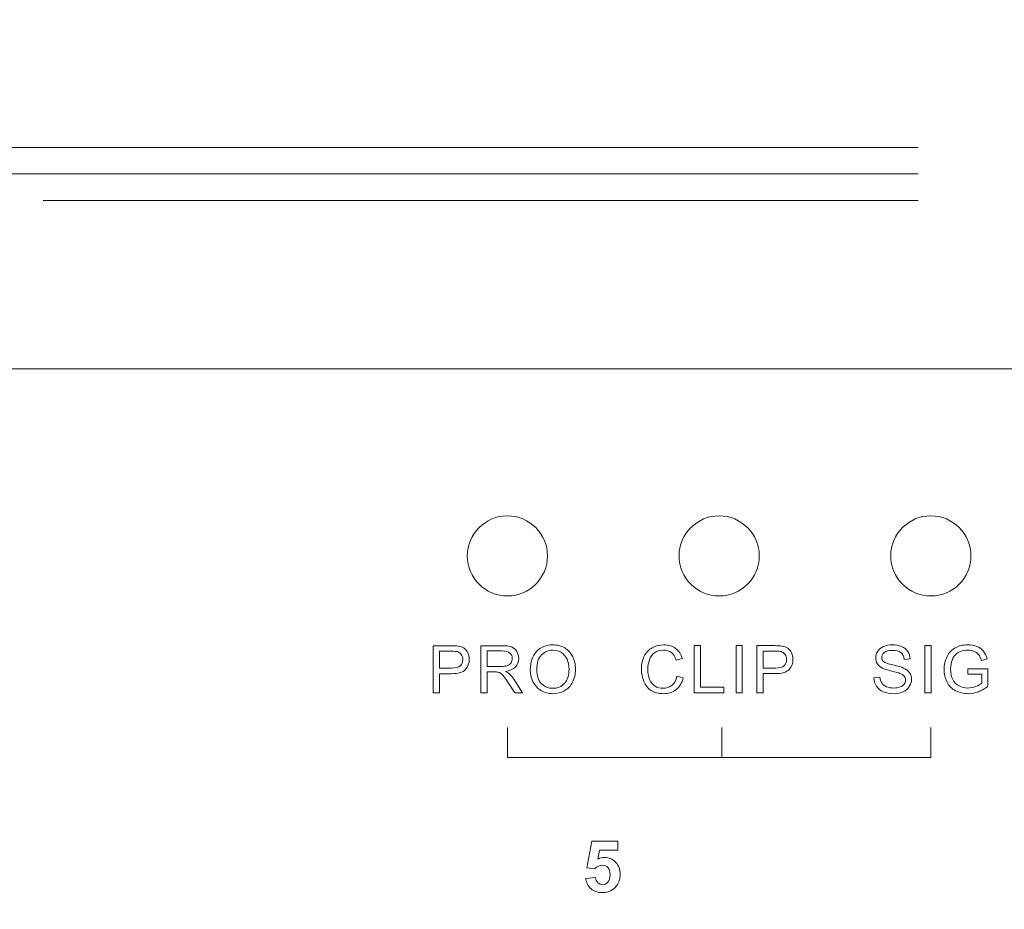
# Model space of a CAD drawing. Units: inches. Extents: x -13 to 2503, y 189 to 2123.
# Drawn here: x 360 to 397, y 1043 to 1076 of the extents above; entities that cross this region are included whole.
import ezdxf

# ---------------------------------------------------------------- set-up
doc = ezdxf.new("R2010")
doc.units = ezdxf.units.IN
doc.header["$MEASUREMENT"] = 0
doc.layers.add('bzc', color=7, linetype='Continuous')
doc.styles.add('SH VISUAL-TEXT', font='txt')
doc.dimstyles.new('사본 SH VISUAL - DIM', dxfattribs={"dimscale": 20, "dimtxt": 1.5, "dimasz": 1.5, "dimexe": 1.25, "dimexo": 0.625, "dimtad": 1, "dimdec": 0, "dimdsep": 46, "dimtxsty": 'SH VISUAL-TEXT', "dimcen": 2.5, "dimadec": 0, "dimazin": 0, "dimtfac": 1, "dimtdec": 0, "dimtmove": 2, "dimatfit": 3, "dimldrblk": 'DOT', "dimfxl": 1, "dimarcsym": 0})

# ---------------------------------------------------------------- blocks, each defined once
blk = doc.blocks.new('*D18')
at = {"color": 0, "linetype": 'Continuous', "lineweight": -2, "transparency": 16777216}
for p, q in [((171.56, 1047.051), (171.56, 1140.138)), ((653.426, 1047.051), (653.426, 1140.138)), ((201.56, 1115.138), (623.426, 1115.138))]:
    blk.add_line(p, q, dxfattribs=at)
at = {"color": 0, "linetype": 'Continuous', "transparency": 16777216}
for points in [[(201.56, 1120.138), (201.56, 1110.138), (171.56, 1115.138)], [(623.426, 1120.138), (623.426, 1110.138), (653.426, 1115.138)]]:
    blk.add_solid(points, dxfattribs=at)
at = {"layer": 'Defpoints', "color": 0, "linetype": 'Continuous', "transparency": 16777216}
for p in [(653.426, 1115.138), (171.56, 1034.551), (653.426, 1034.551)]:
    blk.add_point(p, dxfattribs=at)
at = {"color": 0, "linetype": 'Continuous', "transparency": 16777216, "insert": (412.493, 1142.658), "char_height": 30, "attachment_point": 5, "style": 'SH VISUAL-TEXT'}
blk.add_mtext('482', dxfattribs=at)
blk = doc.blocks.new('_Dot')
at = {"color": 0, "linetype": 'ByBlock', "lineweight": -2}
blk.add_line((-0.5, 0), (-1, 0), dxfattribs=at)
at = {"color": 0, "linetype": 'ByBlock', "const_width": 0.5}
blk.add_lwpolyline([(-0.25, 0, 1), (0.25, 0, 1)], format="xyb", close=True, dxfattribs=at)
blk = doc.blocks.new('2222')
at = {"layer": 'bzc', "color": 7, "lineweight": 5}
for p, q in [((385.475, 1051.206), (385.475, 1052.974)), ((385.475, 1052.974), (385.709, 1052.974)), ((385.709, 1052.974), (385.709, 1051.415)), ((387.036, 1051.206), (387.036, 1052.974)), ((387.036, 1052.974), (387.269, 1052.974)), ((387.269, 1052.974), (387.269, 1051.206)), ((394.099, 1051.206), (394.099, 1052.974)), ((394.099, 1052.974), (394.333, 1052.974)), ((394.333, 1052.974), (394.333, 1051.206)), ((386.58, 1051.206), (385.475, 1051.206)), ((385.475, 1051.206), (385.475, 1051.206)), ((385.709, 1051.415), (386.58, 1051.415)), ((386.58, 1051.415), (386.58, 1051.206)), ((387.269, 1051.206), (387.036, 1051.206)), ((387.036, 1051.206), (387.036, 1051.206)), ((394.333, 1051.206), (394.099, 1051.206)), ((394.099, 1051.206), (394.099, 1051.206))]:
    blk.add_line(p, q, dxfattribs=at)
for points in [[(393.846, 1071.627), (328.556, 1071.627)], [(393.846, 1070.631), (345.779, 1070.631)], [(393.846, 1069.635), (361.106, 1069.635)], [(378.482, 1049.914), (378.482, 1048.781), (394.327, 1048.781), (394.327, 1049.914)], [(386.506, 1049.914), (386.506, 1048.781)]]:
    blk.add_lwpolyline(points, dxfattribs=at)
for points in [[(358.603, 1063.336), (358.603, 1063.336), (465.543, 1063.336), (465.543, 1063.336)], [(375.704, 1051.206), (375.704, 1051.206), (375.704, 1052.973), (375.704, 1052.973)], [(375.704, 1052.973), (375.704, 1052.973), (376.371, 1052.973), (376.371, 1052.973)], [(376.371, 1052.973), (376.488, 1052.973), (376.578, 1052.968), (376.64, 1052.957)], [(376.64, 1052.957), (376.727, 1052.942), (376.799, 1052.914), (376.858, 1052.874)], [(377.492, 1051.206), (377.492, 1051.206), (377.492, 1052.973), (377.492, 1052.973)], [(377.492, 1052.973), (377.492, 1052.973), (378.276, 1052.973), (378.276, 1052.973)], [(378.276, 1052.973), (378.434, 1052.973), (378.553, 1052.957), (378.635, 1052.926)], [(387.819, 1051.206), (387.819, 1051.206), (387.819, 1052.974), (387.819, 1052.974)], [(387.819, 1052.974), (387.819, 1052.974), (388.486, 1052.974), (388.486, 1052.974)], [(388.486, 1052.974), (388.603, 1052.974), (388.693, 1052.968), (388.754, 1052.957)], [(388.754, 1052.957), (388.841, 1052.943), (388.914, 1052.915), (388.973, 1052.875)], [(376.39, 1052.765), (376.39, 1052.765), (375.938, 1052.765), (375.938, 1052.765)], [(375.938, 1052.765), (375.938, 1052.765), (375.938, 1052.133), (375.938, 1052.133)], [(376.609, 1052.749), (376.569, 1052.759), (376.497, 1052.765), (376.39, 1052.765)], [(376.756, 1052.645), (376.719, 1052.698), (376.67, 1052.732), (376.609, 1052.749)], [(376.858, 1052.874), (376.917, 1052.833), (376.964, 1052.776), (377, 1052.703)], [(378.285, 1052.778), (378.285, 1052.778), (377.726, 1052.778), (377.726, 1052.778)], [(377.726, 1052.778), (377.726, 1052.778), (377.726, 1052.193), (377.726, 1052.193)], [(378.573, 1052.697), (378.513, 1052.751), (378.417, 1052.778), (378.285, 1052.778)], [(378.635, 1052.926), (378.717, 1052.894), (378.783, 1052.838), (378.832, 1052.758)], [(379.758, 1052.632), (379.639, 1052.519), (379.579, 1052.329), (379.579, 1052.063)], [(380.714, 1052.465), (380.666, 1052.573), (380.594, 1052.656), (380.501, 1052.715)], [(380.626, 1052.888), (380.757, 1052.81), (380.857, 1052.701), (380.925, 1052.561)], [(383.602, 1052.585), (383.673, 1052.722), (383.773, 1052.826), (383.903, 1052.897)], [(383.986, 1052.707), (383.895, 1052.641), (383.83, 1052.554), (383.794, 1052.444)], [(384.799, 1052.435), (384.758, 1052.564), (384.699, 1052.657), (384.621, 1052.716)], [(384.777, 1052.869), (384.898, 1052.779), (384.982, 1052.653), (385.029, 1052.489)], [(388.505, 1052.765), (388.505, 1052.765), (388.053, 1052.765), (388.053, 1052.765)], [(388.053, 1052.765), (388.053, 1052.765), (388.053, 1052.134), (388.053, 1052.134)], [(388.723, 1052.75), (388.684, 1052.76), (388.611, 1052.765), (388.505, 1052.765)], [(388.871, 1052.646), (388.834, 1052.698), (388.784, 1052.733), (388.723, 1052.75)], [(388.973, 1052.875), (389.031, 1052.834), (389.079, 1052.777), (389.115, 1052.704)], [(392.338, 1052.767), (392.389, 1052.845), (392.463, 1052.904), (392.56, 1052.944)], [(393.325, 1052.459), (393.313, 1052.571), (393.272, 1052.656), (393.202, 1052.712)], [(393.232, 1052.941), (393.332, 1052.899), (393.408, 1052.837), (393.462, 1052.755)], [(393.462, 1052.755), (393.516, 1052.673), (393.545, 1052.58), (393.549, 1052.476)], [(394.931, 1052.563), (395.003, 1052.713), (395.107, 1052.823), (395.242, 1052.896)], [(395.243, 1052.627), (395.196, 1052.574), (395.158, 1052.516), (395.132, 1052.452)], [(395.432, 1052.755), (395.354, 1052.723), (395.291, 1052.68), (395.243, 1052.627)], [(396.122, 1052.634), (396.082, 1052.686), (396.026, 1052.727), (395.953, 1052.758)], [(396.055, 1052.942), (396.158, 1052.901), (396.239, 1052.843), (396.298, 1052.769)], [(396.221, 1052.422), (396.194, 1052.512), (396.161, 1052.583), (396.122, 1052.634)], [(396.298, 1052.769), (396.357, 1052.695), (396.401, 1052.599), (396.432, 1052.48)], [(376.395, 1052.133), (376.546, 1052.133), (376.654, 1052.161), (376.717, 1052.217)], [(378.229, 1052.193), (378.336, 1052.193), (378.42, 1052.204), (378.48, 1052.226)], [(378.48, 1052.226), (378.54, 1052.249), (378.586, 1052.284), (378.617, 1052.333)], [(385.029, 1052.489), (385.029, 1052.489), (384.799, 1052.435), (384.799, 1052.435)], [(388.51, 1052.134), (388.661, 1052.134), (388.768, 1052.162), (388.832, 1052.218)], [(392.513, 1052.132), (392.429, 1052.177), (392.366, 1052.232), (392.324, 1052.297)], [(392.557, 1052.376), (392.602, 1052.335), (392.719, 1052.293), (392.909, 1052.25)], [(392.909, 1052.25), (393.099, 1052.207), (393.23, 1052.169), (393.301, 1052.137)], [(393.549, 1052.476), (393.549, 1052.476), (393.325, 1052.459), (393.325, 1052.459)], [(396.432, 1052.48), (396.432, 1052.48), (396.221, 1052.422), (396.221, 1052.422)], [(375.938, 1052.133), (375.938, 1052.133), (376.395, 1052.133), (376.395, 1052.133)], [(376.392, 1051.924), (376.392, 1051.924), (375.938, 1051.924), (375.938, 1051.924)], [(375.938, 1051.924), (375.938, 1051.924), (375.938, 1051.206), (375.938, 1051.206)], [(376.91, 1052.08), (376.814, 1051.977), (376.642, 1051.924), (376.392, 1051.924)], [(377.726, 1052.193), (377.726, 1052.193), (378.229, 1052.193), (378.229, 1052.193)], [(377.997, 1051.991), (377.997, 1051.991), (377.726, 1051.991), (377.726, 1051.991)], [(377.726, 1051.991), (377.726, 1051.991), (377.726, 1051.206), (377.726, 1051.206)], [(378.128, 1051.982), (378.101, 1051.988), (378.058, 1051.991), (377.997, 1051.991)], [(378.234, 1051.935), (378.199, 1051.958), (378.164, 1051.973), (378.128, 1051.982)], [(378.353, 1051.817), (378.309, 1051.873), (378.269, 1051.913), (378.234, 1051.935)], [(378.783, 1052.174), (378.702, 1052.088), (378.577, 1052.033), (378.407, 1052.01)], [(378.407, 1052.01), (378.469, 1051.98), (378.516, 1051.951), (378.548, 1051.922)], [(378.548, 1051.922), (378.617, 1051.859), (378.681, 1051.781), (378.743, 1051.687)], [(379.439, 1051.625), (379.372, 1051.764), (379.338, 1051.911), (379.338, 1052.067)], [(379.579, 1052.063), (379.579, 1051.85), (379.636, 1051.682), (379.751, 1051.56)], [(388.053, 1052.134), (388.053, 1052.134), (388.51, 1052.134), (388.51, 1052.134)], [(388.506, 1051.925), (388.506, 1051.925), (388.053, 1051.925), (388.053, 1051.925)], [(388.053, 1051.925), (388.053, 1051.925), (388.053, 1051.206), (388.053, 1051.206)], [(389.025, 1052.081), (388.929, 1051.977), (388.756, 1051.925), (388.506, 1051.925)], [(392.855, 1052.022), (392.692, 1052.061), (392.578, 1052.098), (392.513, 1052.132)], [(393.169, 1051.936), (393.122, 1051.954), (393.017, 1051.983), (392.855, 1052.022)], [(393.328, 1051.832), (393.296, 1051.873), (393.243, 1051.908), (393.169, 1051.936)], [(393.301, 1052.137), (393.404, 1052.09), (393.48, 1052.029), (393.529, 1051.957)], [(395.709, 1052.107), (395.709, 1052.107), (396.458, 1052.108), (396.458, 1052.108)], [(395.709, 1051.9), (395.709, 1051.9), (395.709, 1052.107), (395.709, 1052.107)], [(396.229, 1051.9), (396.229, 1051.9), (395.709, 1051.9), (395.709, 1051.9)], [(396.229, 1051.571), (396.229, 1051.571), (396.229, 1051.9), (396.229, 1051.9)], [(396.458, 1052.108), (396.458, 1052.108), (396.458, 1051.453), (396.458, 1051.453)], [(378.522, 1051.574), (378.454, 1051.679), (378.397, 1051.761), (378.353, 1051.817)], [(378.756, 1051.206), (378.756, 1051.206), (378.522, 1051.574), (378.522, 1051.574)], [(378.743, 1051.687), (378.743, 1051.687), (379.05, 1051.206), (379.05, 1051.206)], [(379.737, 1051.296), (379.606, 1051.376), (379.507, 1051.486), (379.439, 1051.625)], [(380.92, 1051.606), (380.848, 1051.465), (380.745, 1051.358), (380.613, 1051.285)], [(383.863, 1051.292), (383.744, 1051.37), (383.653, 1051.483), (383.59, 1051.629)], [(383.804, 1051.711), (383.848, 1051.599), (383.916, 1051.515), (384.008, 1051.459)], [(384.641, 1051.49), (384.732, 1051.565), (384.793, 1051.678), (384.826, 1051.826)], [(385.06, 1051.767), (385.011, 1051.575), (384.922, 1051.429), (384.795, 1051.327)], [(384.826, 1051.826), (384.826, 1051.826), (385.06, 1051.767), (385.06, 1051.767)], [(392.195, 1051.774), (392.195, 1051.774), (392.416, 1051.794), (392.416, 1051.794)], [(392.292, 1051.457), (392.231, 1051.55), (392.198, 1051.656), (392.195, 1051.774)], [(392.416, 1051.794), (392.426, 1051.705), (392.45, 1051.633), (392.489, 1051.576)], [(392.489, 1051.576), (392.527, 1051.519), (392.586, 1051.474), (392.667, 1051.438)], [(393.174, 1051.426), (393.242, 1051.453), (393.293, 1051.489), (393.327, 1051.535)], [(395.253, 1051.288), (395.111, 1051.362), (395.004, 1051.47), (394.932, 1051.61)], [(396.01, 1051.446), (396.106, 1051.485), (396.179, 1051.526), (396.229, 1051.571)], [(375.938, 1051.206), (375.938, 1051.206), (375.704, 1051.206), (375.704, 1051.206)], [(377.726, 1051.206), (377.726, 1051.206), (377.492, 1051.206), (377.492, 1051.206)], [(379.05, 1051.206), (379.05, 1051.206), (378.756, 1051.206), (378.756, 1051.206)], [(388.053, 1051.206), (388.053, 1051.206), (387.819, 1051.206), (387.819, 1051.206)], [(392.547, 1051.246), (392.438, 1051.293), (392.354, 1051.363), (392.292, 1051.457)], [(393.521, 1051.44), (393.467, 1051.357), (393.39, 1051.292), (393.289, 1051.245)], [(396.458, 1051.453), (396.343, 1051.361), (396.225, 1051.292), (396.103, 1051.245)], [(381.455, 1044.657), (381.455, 1044.657), (381.644, 1045.657), (381.644, 1045.657)], [(381.644, 1045.657), (381.644, 1045.657), (382.618, 1045.657), (382.618, 1045.657)], [(382.618, 1045.657), (382.618, 1045.657), (382.618, 1045.313), (382.618, 1045.313)], [(381.923, 1045.313), (381.923, 1045.313), (381.865, 1044.986), (381.865, 1044.986)], [(382.618, 1045.313), (382.618, 1045.313), (381.923, 1045.313), (381.923, 1045.313)], [(381.754, 1044.614), (381.754, 1044.614), (381.455, 1044.657), (381.455, 1044.657)], [(381.411, 1044.257), (381.411, 1044.257), (381.778, 1044.294), (381.778, 1044.294)], [(381.778, 1044.294), (381.788, 1044.211), (381.819, 1044.146), (381.871, 1044.097)]]:
    blk.add_open_spline(points, degree=3, dxfattribs=at)
for points, knots in [([(378.482, 1057.833), (379.308, 1057.833), (379.982, 1057.159), (379.982, 1056.333), (379.982, 1055.507), (379.308, 1054.833), (378.482, 1054.833), (377.656, 1054.833), (376.982, 1055.507), (376.982, 1056.333), (376.982, 1057.159), (377.656, 1057.833), (378.482, 1057.833)], [0, 0, 0, 0, 1, 1, 1, 2, 2, 2, 3, 3, 3, 4, 4, 4, 4]), ([(386.405, 1057.833), (387.231, 1057.833), (387.905, 1057.159), (387.905, 1056.333), (387.905, 1055.507), (387.231, 1054.833), (386.405, 1054.833), (385.579, 1054.833), (384.905, 1055.507), (384.905, 1056.333), (384.905, 1057.159), (385.579, 1057.833), (386.405, 1057.833)], [0, 0, 0, 0, 1, 1, 1, 2, 2, 2, 3, 3, 3, 4, 4, 4, 4]), ([(394.327, 1057.833), (395.153, 1057.833), (395.827, 1057.159), (395.827, 1056.333), (395.827, 1055.507), (395.153, 1054.833), (394.327, 1054.833), (393.501, 1054.833), (392.827, 1055.507), (392.827, 1056.333), (392.827, 1057.159), (393.501, 1057.833), (394.327, 1057.833)], [0, 0, 0, 0, 1, 1, 1, 2, 2, 2, 3, 3, 3, 4, 4, 4, 4]), ([(379.338, 1052.067), (379.338, 1052.36), (379.417, 1052.59), (379.574, 1052.756), (379.732, 1052.922), (379.935, 1053.005), (380.184, 1053.005), (380.347, 1053.005), (380.495, 1052.966), (380.626, 1052.888)], [0, 0, 0, 0, 1, 1, 1, 2, 2, 2, 3, 3, 3, 3]), ([(383.903, 1052.897), (384.032, 1052.969), (384.175, 1053.004), (384.331, 1053.004), (384.508, 1053.004), (384.657, 1052.959), (384.777, 1052.869)], [8, 8, 8, 8, 9, 9, 9, 10, 10, 10, 10]), ([(392.56, 1052.944), (392.658, 1052.984), (392.766, 1053.004), (392.885, 1053.004), (393.016, 1053.004), (393.131, 1052.983), (393.232, 1052.941)], [15, 15, 15, 15, 16, 16, 16, 17, 17, 17, 17]), ([(395.242, 1052.896), (395.376, 1052.968), (395.532, 1053.004), (395.708, 1053.004), (395.836, 1053.004), (395.951, 1052.984), (396.055, 1052.942)], [10, 10, 10, 10, 11, 11, 11, 12, 12, 12, 12]), ([(376.717, 1052.217), (376.781, 1052.274), (376.812, 1052.353), (376.812, 1052.455), (376.812, 1052.529), (376.794, 1052.592), (376.756, 1052.645)], [2, 2, 2, 2, 3, 3, 3, 4, 4, 4, 4]), ([(377, 1052.703), (377.036, 1052.63), (377.054, 1052.55), (377.054, 1052.462), (377.054, 1052.312), (377.006, 1052.184), (376.91, 1052.08)], [5, 5, 5, 5, 6, 6, 6, 7, 7, 7, 7]), ([(378.617, 1052.333), (378.648, 1052.381), (378.664, 1052.434), (378.664, 1052.491), (378.664, 1052.575), (378.634, 1052.643), (378.573, 1052.697)], [3, 3, 3, 3, 4, 4, 4, 5, 5, 5, 5]), ([(378.832, 1052.758), (378.881, 1052.677), (378.905, 1052.588), (378.905, 1052.491), (378.905, 1052.365), (378.865, 1052.26), (378.783, 1052.174)], [4, 4, 4, 4, 5, 5, 5, 6, 6, 6, 6]), ([(380.501, 1052.715), (380.407, 1052.774), (380.302, 1052.803), (380.186, 1052.803), (380.02, 1052.803), (379.877, 1052.747), (379.758, 1052.632)], [6, 6, 6, 6, 7, 7, 7, 8, 8, 8, 8]), ([(383.59, 1051.629), (383.528, 1051.777), (383.497, 1051.935), (383.497, 1052.104), (383.497, 1052.288), (383.532, 1052.448), (383.602, 1052.585)], [5, 5, 5, 5, 6, 6, 6, 7, 7, 7, 7]), ([(384.621, 1052.716), (384.543, 1052.775), (384.445, 1052.804), (384.326, 1052.804), (384.191, 1052.804), (384.077, 1052.772), (383.986, 1052.707)], [13, 13, 13, 13, 14, 14, 14, 15, 15, 15, 15]), ([(388.832, 1052.218), (388.895, 1052.274), (388.927, 1052.353), (388.927, 1052.455), (388.927, 1052.529), (388.908, 1052.593), (388.871, 1052.646)], [2, 2, 2, 2, 3, 3, 3, 4, 4, 4, 4]), ([(389.115, 1052.704), (389.15, 1052.631), (389.168, 1052.55), (389.168, 1052.463), (389.168, 1052.313), (389.12, 1052.185), (389.025, 1052.081)], [5, 5, 5, 5, 6, 6, 6, 7, 7, 7, 7]), ([(392.324, 1052.297), (392.283, 1052.362), (392.263, 1052.436), (392.263, 1052.517), (392.263, 1052.606), (392.288, 1052.69), (392.338, 1052.767)], [12, 12, 12, 12, 13, 13, 13, 14, 14, 14, 14]), ([(392.585, 1052.72), (392.52, 1052.668), (392.488, 1052.606), (392.488, 1052.533), (392.488, 1052.469), (392.511, 1052.417), (392.557, 1052.376)], [23, 23, 23, 23, 24, 24, 24, 25, 25, 25, 25]), ([(393.202, 1052.712), (393.133, 1052.769), (393.03, 1052.798), (392.894, 1052.798), (392.753, 1052.798), (392.65, 1052.772), (392.585, 1052.72)], [21, 21, 21, 21, 22, 22, 22, 23, 23, 23, 23]), ([(395.953, 1052.758), (395.88, 1052.789), (395.798, 1052.804), (395.709, 1052.804), (395.602, 1052.804), (395.51, 1052.788), (395.432, 1052.755)], [17, 17, 17, 17, 18, 18, 18, 19, 19, 19, 19]), ([(380.617, 1051.561), (380.73, 1051.685), (380.788, 1051.861), (380.788, 1052.089), (380.788, 1052.232), (380.763, 1052.358), (380.714, 1052.465)], [3, 3, 3, 3, 4, 4, 4, 5, 5, 5, 5]), ([(380.925, 1052.561), (380.994, 1052.422), (381.028, 1052.264), (381.028, 1052.087), (381.028, 1051.908), (380.992, 1051.747), (380.92, 1051.606)], [4, 4, 4, 4, 5, 5, 5, 6, 6, 6, 6]), ([(383.794, 1052.444), (383.757, 1052.334), (383.738, 1052.221), (383.738, 1052.105), (383.738, 1051.954), (383.76, 1051.823), (383.804, 1051.711)], [16, 16, 16, 16, 17, 17, 17, 18, 18, 18, 18]), ([(394.932, 1051.61), (394.859, 1051.751), (394.823, 1051.908), (394.823, 1052.082), (394.823, 1052.254), (394.859, 1052.414), (394.931, 1052.563)], [7, 7, 7, 7, 8, 8, 8, 9, 9, 9, 9]), ([(395.132, 1052.452), (395.087, 1052.343), (395.064, 1052.224), (395.064, 1052.096), (395.064, 1051.939), (395.091, 1051.807), (395.146, 1051.701)], [21, 21, 21, 21, 22, 22, 22, 23, 23, 23, 23]), ([(393.529, 1051.957), (393.578, 1051.884), (393.602, 1051.8), (393.602, 1051.706), (393.602, 1051.611), (393.575, 1051.523), (393.521, 1051.44)], [28, 28, 28, 28, 29, 29, 29, 30, 30, 30, 30]), ([(379.751, 1051.56), (379.866, 1051.437), (380.009, 1051.376), (380.182, 1051.376), (380.358, 1051.376), (380.503, 1051.437), (380.617, 1051.561)], [1, 1, 1, 1, 2, 2, 2, 3, 3, 3, 3]), ([(384.008, 1051.459), (384.101, 1051.404), (384.201, 1051.376), (384.309, 1051.376), (384.439, 1051.376), (384.55, 1051.414), (384.641, 1051.49)], [19, 19, 19, 19, 20, 20, 20, 21, 21, 21, 21]), ([(393.327, 1051.535), (393.36, 1051.581), (393.377, 1051.632), (393.377, 1051.686), (393.377, 1051.742), (393.361, 1051.79), (393.328, 1051.832)], [6, 6, 6, 6, 7, 7, 7, 8, 8, 8, 8]), ([(395.146, 1051.701), (395.2, 1051.594), (395.279, 1051.516), (395.383, 1051.464), (395.486, 1051.413), (395.596, 1051.387), (395.713, 1051.387), (395.815, 1051.387), (395.913, 1051.407), (396.01, 1051.446)], [23, 23, 23, 23, 24, 24, 24, 25, 25, 25, 26, 26, 26, 26]), ([(380.613, 1051.285), (380.48, 1051.212), (380.337, 1051.176), (380.183, 1051.176), (380.017, 1051.176), (379.868, 1051.216), (379.737, 1051.296)], [7, 7, 7, 7, 8, 8, 8, 9, 9, 9, 9]), ([(384.795, 1051.327), (384.668, 1051.227), (384.512, 1051.176), (384.328, 1051.176), (384.137, 1051.176), (383.982, 1051.215), (383.863, 1051.292)], [2, 2, 2, 2, 3, 3, 3, 4, 4, 4, 4]), ([(393.289, 1051.245), (393.188, 1051.199), (393.075, 1051.176), (392.949, 1051.176), (392.789, 1051.176), (392.654, 1051.199), (392.547, 1051.246)], [31, 31, 31, 31, 32, 32, 32, 33, 33, 33, 33]), ([(392.667, 1051.438), (392.747, 1051.403), (392.837, 1051.386), (392.938, 1051.386), (393.027, 1051.386), (393.106, 1051.399), (393.174, 1051.426)], [3, 3, 3, 3, 4, 4, 4, 5, 5, 5, 5]), ([(396.103, 1051.245), (395.98, 1051.199), (395.855, 1051.176), (395.726, 1051.176), (395.553, 1051.176), (395.395, 1051.213), (395.253, 1051.288)], [4, 4, 4, 4, 5, 5, 5, 6, 6, 6, 6]), ([(381.865, 1044.986), (381.948, 1045.027), (382.031, 1045.048), (382.117, 1045.048), (382.28, 1045.048), (382.419, 1044.988), (382.532, 1044.87)], [14, 14, 14, 14, 15, 15, 15, 16, 16, 16, 16]), ([(382.532, 1044.87), (382.646, 1044.751), (382.703, 1044.597), (382.703, 1044.407), (382.703, 1044.249), (382.657, 1044.108), (382.565, 1043.984)], [16, 16, 16, 16, 17, 17, 17, 18, 18, 18, 18]), ([(382.245, 1044.666), (382.192, 1044.725), (382.123, 1044.754), (382.038, 1044.754), (381.933, 1044.754), (381.838, 1044.707), (381.754, 1044.614)], [6, 6, 6, 6, 7, 7, 7, 8, 8, 8, 8]), ([(382.244, 1044.118), (382.297, 1044.181), (382.324, 1044.275), (382.324, 1044.401), (382.324, 1044.518), (382.298, 1044.607), (382.245, 1044.666)], [4, 4, 4, 4, 5, 5, 5, 6, 6, 6, 6]), ([(382.565, 1043.984), (382.44, 1043.814), (382.267, 1043.73), (382.045, 1043.73), (381.868, 1043.73), (381.723, 1043.777), (381.611, 1043.872), (381.499, 1043.968), (381.432, 1044.096), (381.411, 1044.257)], [18, 18, 18, 18, 19, 19, 19, 20, 20, 20, 21, 21, 21, 21]), ([(381.871, 1044.097), (381.922, 1044.049), (381.982, 1044.025), (382.049, 1044.025), (382.126, 1044.025), (382.191, 1044.056), (382.244, 1044.118)], [2, 2, 2, 2, 3, 3, 3, 4, 4, 4, 4])]:
    blk.add_open_spline(points, degree=3, knots=knots, dxfattribs=at)

msp = doc.modelspace()

# ---------------------------------------------------------------- block references
msp.add_blockref('2222', (0, 0))

# ---------------------------------------------------------------- dimensions: what is measured, and where the dimension line sits
at = {"linetype": 'Continuous'}
dim = msp.add_linear_dim(base=(653.426, 1115.138), p1=(171.56, 1034.551), p2=(653.426, 1034.551), dimstyle='사본 SH VISUAL - DIM', dxfattribs=at)
dim.commit()
dim.dimension.update_dxf_attribs({"geometry": '*D18', "text_midpoint": (412.493, 1142.658)})

doc.saveas('drawing.dxf')
